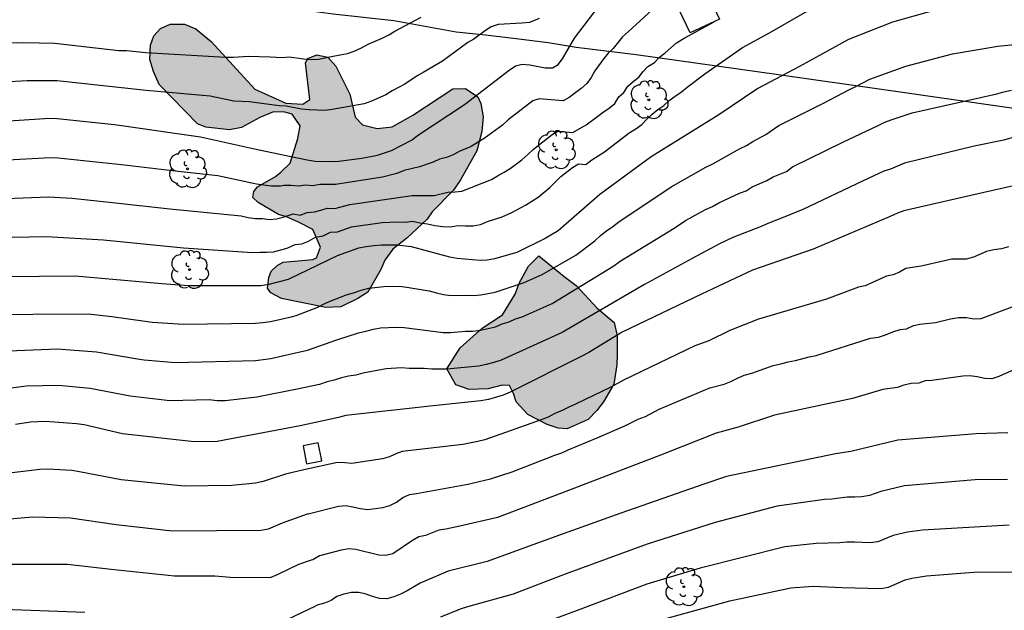
# Model space of a CAD drawing. Units: metres. Extents: x 587293 to 587644, y 4794790 to 4795040.
# Drawn here: x 587532 to 587593, y 4794946 to 4794983 of the extents above; entities that cross this region are included whole.
import ezdxf

# ---------------------------------------------------------------- set-up
doc = ezdxf.new("R2010")
doc.units = ezdxf.units.M
for name, color, linetype in [('020104', 34, 'Continuous'), ('070108', 9, 'VALLA'), ('100106', 63, 'Continuous'), ('100118', 9, 'Continuous'), ('100202', 3, 'Continuous'), ('270104', 9, 'Continuous'), ('990504', 63, 'Continuous')]:
    doc.layers.add(name, color=color, linetype=linetype)
doc.layers.add('020105', color=24, linetype='Continuous', lineweight=30)
doc.linetypes.add('VALLA', pattern='A,1,[200,DONOSTI.shx,S=0.1,R=0,X=0,Y=0],1', length=2)

# ---------------------------------------------------------------- blocks, each defined once
blk = doc.blocks.new('ARBOL')
blk.add_circle((0, 0), 0.0587)
for centre, radius, start, end in [((-0.564, 0.381), 0.532, 92.28, 254.58), ((-0.28, 0.855), 0.3, 359.28777, 173.60777), ((0.097, 0.97), 0.21, 23.15651, 160.46651), ((0.438, 0.881), 0.24, 301.57804, 139.32804), ((0.656, 0.288), 0.443, 319.85562, 114.76562), ((-0.091, 0.321), 0.12, 119.14, 310.56), ((0.819, -0.249), 0.383, 235.52754, 62.02753), ((-0.556, -0.339), 0.555, 142.64, 266.54), ((-0.039, -0.384), 0.21, 189.64, 323.88), ((-0.301, -0.676), 0.45, 213.78, 295.32), ((0.299, -0.624), 0.532, 224.67, 0.24)]:
    blk.add_arc(centre, radius, start, end)

msp = doc.modelspace()

# ---------------------------------------------------------------- hatches: boundary and pattern name
at = {"layer": '990504'}
for points in [[(587543.201, 4794982.425), (587544.176, 4794981.623), (587546.853, 4794978.698), (587548.762, 4794977.835), (587549.829, 4794977.757), (587550.257, 4794978.053), (587549.997, 4794980.316), (587550.143, 4794980.603), (587550.691, 4794980.829), (587551.381, 4794980.677), (587551.863, 4794980.119), (587552.735, 4794978.384), (587553.062, 4794976.954), (587553.526, 4794976.476), (587554.423, 4794976.267), (587555.345, 4794976.354), (587556.634, 4794977.093), (587559.113, 4794978.708), (587559.886, 4794978.73), (587560.658, 4794978.227), (587560.839, 4794977.808), (587560.988, 4794976.985), (587560.913, 4794976.065), (587560.599, 4794974.867), (587559.589, 4794973.075), (587559.149, 4794972.443), (587557.831, 4794971.086), (587557.521, 4794970.647), (587556.259, 4794969.457), (587555.388, 4794968.778), (587554.901, 4794968.1), (587554.643, 4794967.532), (587553.841, 4794966.128), (587553.237, 4794965.72), (587552.167, 4794965.206), (587551.252, 4794965.173), (587548.512, 4794965.734), (587547.851, 4794966.08), (587547.634, 4794966.366), (587547.725, 4794967.036), (587547.866, 4794967.424), (587548.241, 4794967.768), (587548.6, 4794967.984), (587550.438, 4794968.137), (587550.668, 4794968.247), (587550.907, 4794968.902), (587550.447, 4794970.004), (587549.513, 4794970.483), (587548.819, 4794970.777), (587548.31, 4794970.926), (587547.065, 4794971.665), (587546.735, 4794971.986), (587546.788, 4794972.361), (587547.02, 4794972.639), (587548.132, 4794973.287), (587548.465, 4794973.544), (587549.039, 4794974.12), (587549.521, 4794975.645), (587549.661, 4794976.422), (587549.161, 4794977.136), (587548.713, 4794977.277), (587548.014, 4794977.282), (587547.162, 4794976.939), (587546.023, 4794976.318), (587545.288, 4794976.175), (587543.825, 4794976.345), (587543.304, 4794976.542), (587540.929, 4794978.985), (587540.571, 4794979.784), (587540.361, 4794980.527), (587540.389, 4794981.42), (587540.593, 4794981.995), (587541.003, 4794982.452), (587541.605, 4794982.712), (587542.499, 4794982.725)], [(587569.097, 4794964.249), (587569.279, 4794963.406), (587569.288, 4794962.269), (587569.258, 4794961.618), (587569.078, 4794960.431), (587568.443, 4794959.332), (587568.017, 4794958.794), (587567.484, 4794958.238), (587566.185, 4794957.647), (587565.634, 4794957.703), (587564.952, 4794957.922), (587563.752, 4794958.552), (587563.038, 4794959.323), (587562.872, 4794959.85), (587562.617, 4794960.344), (587562.167, 4794960.358), (587561.303, 4794960.13), (587560.113, 4794960.101), (587559.291, 4794960.39), (587558.741, 4794961.373), (587559.568, 4794962.671), (587560.918, 4794963.885), (587562.181, 4794964.713), (587562.967, 4794965.991), (587563.241, 4794966.713), (587563.788, 4794967.739), (587564.43, 4794968.375), (587565.996, 4794967.086), (587566.74, 4794966.524), (587568.049, 4794965.132)]]:
    msp.add_hatch(color=256, dxfattribs=at).paths.add_polyline_path(points)

# ---------------------------------------------------------------- linework, layer by layer
at = {"layer": '020104', "flags": 128}
for points, elevation in [([(587572.42, 4794984.508), (587569.983, 4794982.257), (587569.617, 4794981.943), (587569.029, 4794981.213), (587568.732, 4794980.925), (587568.446, 4794980.59), (587567.906, 4794979.822), (587567.662, 4794979.418), (587567.405, 4794979.039), (587567.053, 4794978.743), (587566.307, 4794978.187), (587565.935, 4794977.971), (587564.443, 4794978.098), (587564.062, 4794977.964), (587562.539, 4794976.79), (587562.182, 4794976.471), (587561.055, 4794975.639), (587560.672, 4794975.42), (587560.253, 4794975.148), (587559.502, 4794974.833), (587559.127, 4794974.628), (587558.713, 4794974.457), (587558.283, 4794974.363), (587557.898, 4794974.168), (587557.04, 4794973.878), (587556.095, 4794973.65), (587555.652, 4794973.476), (587554.757, 4794973.244), (587551.837, 4794972.781), (587550.888, 4794972.784), (587550.424, 4794972.71), (587549.989, 4794972.756), (587549.55, 4794972.686), (587549.095, 4794972.736), (587548.637, 4794972.732), (587548.45, 4794972.688), (587547.861, 4794972.684), (587546.947, 4794972.806), (587544.563, 4794973.326), (587542.11, 4794973.589), (587538.6, 4794973.998), (587534.682, 4794974.421), (587534.191, 4794974.443), (587527.409, 4794974.066)], 101), ([(587527.548, 4794969.444), (587533.958, 4794969.558), (587537.494, 4794969.37), (587542.427, 4794968.857), (587546.699, 4794968.569), (587547.152, 4794968.601), (587547.576, 4794968.591), (587548, 4794968.62), (587548.765, 4794968.826), (587548.893, 4794968.87), (587549.349, 4794969.074), (587549.762, 4794969.111), (587550.181, 4794969.285), (587550.609, 4794969.52), (587551.085, 4794969.612), (587551.533, 4794969.828), (587551.972, 4794969.861), (587552.83, 4794970.166), (587554.741, 4794970.426), (587555.681, 4794970.473), (587556.155, 4794970.456), (587556.603, 4794970.509), (587557.076, 4794970.409), (587557.547, 4794970.358), (587557.995, 4794970.244), (587558.491, 4794970.189), (587558.973, 4794970.166), (587559.41, 4794970.243), (587559.891, 4794970.223), (587560.37, 4794970.239), (587560.83, 4794970.315), (587561.261, 4794970.496), (587562.159, 4794970.78), (587562.757, 4794971.048), (587563.605, 4794971.516), (587564.384, 4794972.014), (587565.106, 4794972.612), (587565.797, 4794973.281), (587566.515, 4794973.847), (587566.878, 4794974.071), (587567.347, 4794974.031), (587567.718, 4794974.312), (587568.498, 4794974.819), (587570.027, 4794975.983), (587570.434, 4794976.231), (587570.817, 4794976.496), (587571.112, 4794976.827), (587571.439, 4794977.139), (587571.793, 4794977.427), (587572.171, 4794977.68), (587572.494, 4794977.985), (587572.863, 4794978.263), (587573.265, 4794978.525), (587573.613, 4794978.817), (587574.713, 4794979.641), (587577.046, 4794981.267), (587578.714, 4794982.189), (587582.558, 4794984.41)], 103), ([(587589.626, 4794983.764), (587586.321, 4794982.838), (587583.604, 4794981.769), (587580.566, 4794980.107), (587577.999, 4794978.74), (587575.585, 4794977.099), (587571.385, 4794974.504), (587568.199, 4794972.171), (587565.628, 4794969.921), (587564.828, 4794969.434), (587563.066, 4794968.582), (587561.69, 4794968.179), (587561.24, 4794968.101), (587560.794, 4794968.087), (587559.374, 4794968.195), (587558.917, 4794968.279), (587556.545, 4794968.921), (587555.641, 4794969.023), (587554.683, 4794969.022), (587554.211, 4794968.988), (587553.75, 4794968.929), (587553.278, 4794968.839), (587551.948, 4794968.361), (587548.922, 4794966.895), (587547.709, 4794966.597), (587547.231, 4794966.514), (587542.75, 4794966.511), (587541.105, 4794966.634), (587535.736, 4794967.118), (587531.313, 4794967.076)], 104), ([(587523.76, 4794981.331), (587532.534, 4794981.579), (587534.472, 4794981.545), (587538.43, 4794981.097), (587538.908, 4794981.086), (587540.106, 4794980.966), (587545.035, 4794980.671), (587545.52, 4794980.668), (587546.46, 4794980.733), (587547.798, 4794980.688), (587548.537, 4794980.66), (587548.984, 4794980.699), (587549.869, 4794980.563), (587550.33, 4794980.537), (587550.8, 4794980.554), (587551.708, 4794980.745), (587552.141, 4794980.811), (587552.585, 4794980.912), (587553.002, 4794981.057), (587553.446, 4794981.26), (587553.87, 4794981.482), (587554.743, 4794981.847), (587555.148, 4794982.053), (587555.525, 4794982.285), (587557.157, 4794983.157)], 98), ([(587527.172, 4794971.758), (587534.094, 4794972.024), (587535.531, 4794971.952), (587538.047, 4794971.684), (587541.582, 4794971.277), (587546, 4794970.847), (587546.436, 4794970.753), (587546.871, 4794970.692), (587547.318, 4794970.688), (587547.754, 4794970.62), (587548.201, 4794970.653), (587548.606, 4794970.767), (587549.217, 4794970.964), (587549.655, 4794970.88), (587550.085, 4794971.052), (587550.542, 4794971.092), (587550.939, 4794971.199), (587551.327, 4794971.327), (587551.81, 4794971.312), (587552.739, 4794971.548), (587556.583, 4794972.108), (587557.953, 4794972.115), (587558.799, 4794972.306), (587559.247, 4794972.331), (587559.668, 4794972.385), (587561.505, 4794973.098), (587561.916, 4794973.355), (587562.294, 4794973.555), (587562.657, 4794973.781), (587563.383, 4794974.32), (587563.75, 4794974.64), (587564.092, 4794974.977), (587565.259, 4794975.877), (587565.608, 4794976.089), (587566.547, 4794976.009), (587567.361, 4794976.476), (587568.093, 4794977.013), (587568.408, 4794977.277), (587568.799, 4794977.542), (587569.14, 4794977.801), (587569.377, 4794978.209), (587569.686, 4794978.496), (587569.934, 4794978.878), (587570.267, 4794979.171), (587570.619, 4794979.427), (587570.882, 4794979.78), (587571.18, 4794980.098), (587571.597, 4794980.351), (587571.899, 4794980.68), (587572.262, 4794980.952), (587572.96, 4794981.564), (587573.43, 4794981.857), (587575.285, 4794982.875)], 102), ([(587564.463, 4794983.075), (587563.851, 4794982.827), (587563.375, 4794982.774), (587561.918, 4794982.707), (587561.491, 4794982.556), (587561.123, 4794982.334), (587560.404, 4794981.785), (587560.027, 4794981.58), (587558.459, 4794980.431), (587557.271, 4794979.722), (587556.896, 4794979.52), (587556.127, 4794979.012), (587555.354, 4794978.596), (587554.966, 4794978.341), (587554.071, 4794977.95), (587553.61, 4794977.789), (587551.649, 4794977.425), (587551.182, 4794977.382), (587550.22, 4794977.406), (587549.743, 4794977.452), (587548.801, 4794977.647), (587548.369, 4794977.659), (587548.042, 4794977.695), (587546.513, 4794977.901), (587545.543, 4794977.952), (587544.082, 4794978.255), (587540.133, 4794978.606), (587534.606, 4794979.202), (587532.766, 4794979.201), (587528.353, 4794978.958)], 99), ([(587531.128, 4794962.473), (587534.611, 4794962.612), (587537.045, 4794962.419), (587539.596, 4794961.998), (587539.991, 4794961.933), (587541.922, 4794961.772), (587546.891, 4794961.891), (587547.833, 4794962.011), (587549.293, 4794962.345), (587550.119, 4794962.534), (587551.918, 4794963.174), (587553.26, 4794963.592), (587553.727, 4794963.694), (587554.192, 4794963.826), (587554.641, 4794963.904), (587555.604, 4794963.944), (587556.087, 4794963.93), (587558.505, 4794963.63), (587558.955, 4794963.616), (587559.885, 4794963.702), (587560.346, 4794963.703), (587560.816, 4794963.764), (587561.754, 4794963.982), (587562.163, 4794964.15), (587562.597, 4794964.278), (587562.992, 4794964.461), (587563.396, 4794964.587), (587565.249, 4794965.412), (587569.065, 4794967.747), (587569.457, 4794968.032), (587572.802, 4794970.08), (587573.521, 4794970.564), (587574.745, 4794971.234), (587575.18, 4794971.433), (587575.567, 4794971.653), (587576.851, 4794972.246), (587577.263, 4794972.402), (587577.648, 4794972.636), (587578.538, 4794973.033), (587578.938, 4794973.258), (587579.771, 4794973.599), (587580.138, 4794973.881), (587583.253, 4794975.415), (587585.435, 4794976.441), (587585.843, 4794976.653), (587586.248, 4794976.804), (587587.543, 4794977.23), (587592.785, 4794978.396), (587593.216, 4794978.533), (587593.683, 4794978.623)], 106), ([(587594.067, 4794975.782), (587593.212, 4794975.528), (587591.381, 4794975.169), (587587.064, 4794974.104), (587586.198, 4794973.749), (587585.786, 4794973.613), (587584.501, 4794973.021), (587580.773, 4794971.24), (587579.462, 4794970.696), (587578.602, 4794970.376), (587578.192, 4794970.183), (587576.448, 4794969.5), (587575.623, 4794969.119), (587573.933, 4794968.195), (587570.971, 4794966.594), (587565.869, 4794963.619), (587562.096, 4794961.908), (587561.641, 4794961.762), (587561.177, 4794961.641), (587560.701, 4794961.545), (587558.737, 4794961.346), (587557.812, 4794961.349), (587557.338, 4794961.388), (587556.397, 4794961.384), (587555.922, 4794961.431), (587554.972, 4794961.37), (587553.547, 4794961.112), (587553.096, 4794960.979), (587552.654, 4794960.917), (587552.214, 4794960.813), (587551.771, 4794960.67), (587551.32, 4794960.556), (587550.865, 4794960.404), (587549.475, 4794960.114), (587546.97, 4794959.609), (587545.008, 4794959.393), (587544.518, 4794959.398), (587544.03, 4794959.441), (587541.585, 4794959.394), (587539.132, 4794959.67), (587536.655, 4794960.148), (587534.69, 4794960.343), (587532.713, 4794960.307), (587530.283, 4794959.978)], 107), ([(587593.81, 4794972.703), (587591.897, 4794972.278), (587587.035, 4794971.161), (587586.644, 4794971.013), (587586.188, 4794970.809), (587581.418, 4794968.781), (587577.656, 4794967.474), (587574.493, 4794966.006), (587569.599, 4794963.635), (587567.52, 4794962.376), (587567.089, 4794962.148), (587562.665, 4794959.935), (587562.218, 4794959.745), (587561.313, 4794959.469), (587560.836, 4794959.385), (587557.89, 4794959.078), (587552.495, 4794958.472), (587552.022, 4794958.358), (587549.66, 4794957.847), (587544.517, 4794956.873), (587543.088, 4794956.859), (587538.668, 4794957.343), (587536.29, 4794957.895), (587535.803, 4794957.962), (587533.888, 4794958.114), (587532.959, 4794958.06), (587532.043, 4794957.926)], 108), ([(587593.511, 4794968.919), (587593.066, 4794968.811), (587592.594, 4794968.749), (587592.145, 4794968.633), (587591.334, 4794968.284), (587590.888, 4794968.173), (587589.989, 4794968.163), (587588.107, 4794967.733), (587587.147, 4794967.587), (587586.755, 4794967.356), (587586.364, 4794967.187), (587585.951, 4794967.104), (587584.638, 4794966.508), (587584.225, 4794966.428), (587582.25, 4794965.691), (587578.027, 4794964.438), (587576.265, 4794963.741), (587574.964, 4794963.102), (587574.087, 4794962.794), (587569.674, 4794960.678), (587568.885, 4794960.235), (587566.697, 4794959.173), (587566.285, 4794959.004), (587565.868, 4794958.787), (587565.433, 4794958.61), (587565.003, 4794958.386), (587564.57, 4794958.206), (587561.092, 4794956.982), (587560.664, 4794956.87), (587559.734, 4794956.688), (587555.976, 4794956.244), (587555.57, 4794956.108), (587555.185, 4794955.924), (587554.757, 4794955.802), (587552.85, 4794955.509), (587552.418, 4794955.553), (587551.974, 4794955.571), (587549.883, 4794955.111), (587548.747, 4794954.849), (587547.371, 4794954.385), (587546.892, 4794954.291), (587545.418, 4794954.144), (587542.474, 4794954.112), (587538.584, 4794954.505), (587536.003, 4794954.996), (587535.516, 4794955.065), (587534.041, 4794955.155), (587533.547, 4794955.134), (587530.584, 4794954.789)], 109), ([(587594.257, 4794961.486), (587592.912, 4794960.895), (587592.481, 4794960.761), (587592.037, 4794960.777), (587591.567, 4794960.885), (587591.109, 4794960.938), (587590.683, 4794960.911), (587588.755, 4794960.642), (587588.343, 4794960.634), (587587.954, 4794960.474), (587587.485, 4794960.458), (587587.023, 4794960.366), (587586.612, 4794960.213), (587585.719, 4794960.098), (587583.843, 4794959.536), (587579.027, 4794958.509), (587576.779, 4794957.763), (587575.402, 4794957.384), (587572.228, 4794956.129), (587566.278, 4794953.826), (587561.871, 4794952.156), (587559.533, 4794951.629), (587558.678, 4794951.442), (587558.243, 4794951.385), (587557.418, 4794951.052), (587557.007, 4794950.955), (587556.602, 4794950.745), (587555.399, 4794949.915), (587554.948, 4794949.807), (587554.521, 4794949.829), (587553.107, 4794950.177), (587552.663, 4794950.23), (587552.201, 4794950.148), (587550.845, 4794949.785), (587550.444, 4794949.545), (587550.34, 4794949.512), (587549.561, 4794949.25), (587548.277, 4794948.627), (587547.837, 4794948.453), (587547.348, 4794948.424), (587545.352, 4794948.455), (587544.374, 4794948.536), (587541.882, 4794948.525), (587537.962, 4794948.935), (587535.264, 4794949.244), (587530.863, 4794949.246)], 111), ([(587593.46, 4794957.406), (587591.51, 4794957.347), (587586.655, 4794956.955), (587583.745, 4794956.257), (587582.804, 4794956.104), (587576.055, 4794954.706), (587574.641, 4794954.222), (587569.508, 4794952.43), (587565.417, 4794950.964), (587561.242, 4794949.434), (587558.818, 4794948.844), (587557.091, 4794948.102), (587556.279, 4794947.617), (587555.866, 4794947.407), (587555.451, 4794947.239), (587555.031, 4794947.133), (587554.578, 4794947.147), (587554.126, 4794947.271), (587553.688, 4794947.431), (587553.274, 4794947.519), (587552.831, 4794947.507), (587552.37, 4794947.404), (587551.918, 4794947.263), (587551.57, 4794947.025), (587551.155, 4794946.862), (587550.717, 4794946.723), (587550.573, 4794946.654), (587548.436, 4794945.628)], 112), ([(587593.441, 4794954.513), (587591.446, 4794954.5), (587587.06, 4794954.126), (587585.611, 4794953.78), (587584.893, 4794953.533), (587584.437, 4794953.438), (587583.985, 4794953.422), (587583.528, 4794953.431), (587582.575, 4794953.3), (587582.118, 4794953.281), (587579.189, 4794952.874), (587575.339, 4794951.851), (587571.13, 4794950.509), (587566.068, 4794948.657), (587562.834, 4794947.417), (587560.013, 4794946.638), (587559.561, 4794946.486), (587558.345, 4794945.986)], 113), ([(587593.545, 4794951.681), (587588.183, 4794951.388), (587587.256, 4794951.258), (587586.365, 4794951.038), (587585.41, 4794950.662), (587584.939, 4794950.585), (587583.978, 4794950.631), (587583.508, 4794950.629), (587583.064, 4794950.585), (587581.6, 4794950.554), (587579.657, 4794950.354), (587574.425, 4794949.014), (587571.118, 4794948.031), (587566.976, 4794946.459), (587563.186, 4794945.053)], 114), ([(587536.331, 4794946.284), (587531.871, 4794946.44), (587527.483, 4794946.784), (587525.038, 4794946.702), (587518.638, 4794946.833), (587517.358, 4794946.867), (587514.887, 4794947.149), (587513.908, 4794947.184), (587503.948, 4794946.83), (587499.035, 4794946.575), (587495.574, 4794946.599), (587491.603, 4794946.528), (587490.621, 4794946.497), (587485.657, 4794945.982)], 112)]:
    msp.add_lwpolyline(points, dxfattribs=dict(at, elevation=elevation))
at = {"layer": '020105', "flags": 128}
for points, elevation in [([(587529.754, 4794976.606), (587534.147, 4794976.891), (587534.618, 4794976.869), (587538.166, 4794976.496), (587543.487, 4794975.74), (587546.829, 4794974.994), (587548.288, 4794974.685), (587550.089, 4794974.307), (587550.577, 4794974.24), (587551.574, 4794974.211), (587552.057, 4794974.24), (587553.479, 4794974.413), (587554.437, 4794974.597), (587555.303, 4794974.885), (587556.599, 4794975.561), (587556.923, 4794975.816), (587559.829, 4794977.754), (587562.602, 4794979.877), (587562.995, 4794980.129), (587563.407, 4794980.241), (587563.87, 4794980.21), (587564.83, 4794980.015), (587565.269, 4794980.022), (587565.625, 4794980.212), (587565.898, 4794980.567), (587566.646, 4794981.843), (587568.429, 4794984.236)], 100), ([(587529.685, 4794964.73), (587536.531, 4794964.783), (587537.994, 4794964.617), (587540.061, 4794964.326), (587540.498, 4794964.267), (587542.426, 4794964.14), (587546.895, 4794964.191), (587547.356, 4794964.234), (587547.817, 4794964.307), (587549.109, 4794964.6), (587549.41, 4794964.668), (587550.752, 4794965.183), (587551.18, 4794965.412), (587551.614, 4794965.602), (587552.061, 4794965.766), (587552.511, 4794965.961), (587552.968, 4794966.081), (587553.439, 4794966.245), (587553.907, 4794966.37), (587554.838, 4794966.477), (587555.778, 4794966.484), (587556.251, 4794966.437), (587557.653, 4794966.194), (587558.089, 4794966.075), (587558.534, 4794965.981), (587558.992, 4794965.922), (587559.904, 4794965.938), (587560.38, 4794965.914), (587560.837, 4794965.959), (587561.724, 4794966.119), (587563.534, 4794966.719), (587564.629, 4794967.205), (587566.733, 4794968.421), (587567.903, 4794969.298), (587568.258, 4794969.621), (587568.631, 4794969.923), (587569.021, 4794970.192), (587569.379, 4794970.481), (587572.63, 4794972.642), (587574.763, 4794973.853), (587575.198, 4794974.06), (587576.849, 4794975.008), (587577.283, 4794975.214), (587577.677, 4794975.446), (587578.482, 4794975.877), (587579.298, 4794976.439), (587582.004, 4794977.809), (587583.709, 4794978.698), (587584.1, 4794978.87), (587584.932, 4794979.316), (587587.146, 4794980.113), (587590.034, 4794980.875), (587592.851, 4794981.352), (587594.319, 4794981.495)], 105), ([(587530.72, 4794952), (587533.086, 4794952.21), (587535.435, 4794952.151), (587538.273, 4794951.72), (587541.731, 4794951.336), (587547.217, 4794951.376), (587547.695, 4794951.451), (587548.559, 4794951.842), (587550.106, 4794952.382), (587550.158, 4794952.392), (587552.027, 4794952.862), (587552.476, 4794952.908), (587552.909, 4794952.828), (587553.372, 4794952.71), (587553.838, 4794952.664), (587554.782, 4794952.792), (587555.216, 4794952.902), (587555.614, 4794953.122), (587556.005, 4794953.394), (587556.424, 4794953.577), (587556.85, 4794953.649), (587560.036, 4794954.222), (587561.439, 4794954.551), (587562.776, 4794954.999), (587565.424, 4794956.016), (587565.859, 4794956.166), (587566.252, 4794956.356), (587568.035, 4794957.09), (587569.753, 4794957.838), (587570.582, 4794958.246), (587571.03, 4794958.427), (587571.88, 4794958.87), (587575.011, 4794960.189), (587575.9, 4794960.421), (587576.315, 4794960.589), (587576.721, 4794960.797), (587577.143, 4794960.985), (587577.61, 4794961.108), (587578.942, 4794961.58), (587579.416, 4794961.671), (587579.877, 4794961.808), (587580.324, 4794961.889), (587581.161, 4794962.119), (587581.594, 4794962.207), (587584.972, 4794963.263), (587585.453, 4794963.326), (587585.9, 4794963.468), (587586.352, 4794963.673), (587586.79, 4794963.803), (587587.195, 4794963.848), (587587.616, 4794964.054), (587588.015, 4794964.139), (587588.995, 4794964.248), (587589.918, 4794964.47), (587590.411, 4794964.551), (587590.897, 4794964.55), (587591.366, 4794964.46), (587591.815, 4794964.482), (587598.509, 4794966.999)], 110), ([(587571.544, 4794945.693), (587576.255, 4794946.992), (587580.032, 4794947.796), (587581.418, 4794947.899), (587583.218, 4794947.832), (587585.604, 4794947.768), (587586.072, 4794947.843), (587587.118, 4794948.295), (587587.52, 4794948.398), (587588.431, 4794948.547), (587591.354, 4794948.771), (587594.803, 4794948.804)], 115)]:
    msp.add_lwpolyline(points, dxfattribs=dict(at, elevation=elevation))
at = {"layer": '070108'}
msp.add_polyline3d([(587644.021, 4794965.484, 113.443), (587637.476, 4794967.281, 112.557), (587630.215, 4794968.907, 111.595), (587621.601, 4794970.836, 110.479), (587612.91, 4794974.869, 108.806), (587602.084, 4794976.336, 108.44), (587593.258, 4794977.589, 107.444), (587586.23, 4794978.599, 106.289), (587579.275, 4794979.583, 104.698), (587570.448, 4794980.823, 102.593), (587566.745, 4794981.284, 101.087), (587565.002, 4794981.566, 99.687), (587563.023, 4794981.819, 99.465), (587561.131, 4794982.037, 98.932), (587559.305, 4794982.233, 98.444), (587555.451, 4794982.932, 97.911), (587551.708, 4794983.347, 97.384), (587546.127, 4794984.079, 96.781), (587542.438, 4794984.56, 96.492), (587537.547, 4794985.194, 96.399), (587527.691, 4794987.591, 95.305), (587520.295, 4794990.717, 94.505), (587513.673, 4794995.453, 92.656)], dxfattribs=at)
at = {"layer": '100106', "flags": 128}
for points in [[(587543.201, 4794982.425), (587544.176, 4794981.623), (587546.853, 4794978.698), (587548.762, 4794977.835), (587549.829, 4794977.757), (587550.257, 4794978.053), (587549.997, 4794980.316), (587550.143, 4794980.603), (587550.691, 4794980.829), (587551.381, 4794980.677), (587551.863, 4794980.119), (587552.735, 4794978.384), (587553.062, 4794976.954), (587553.526, 4794976.476), (587554.423, 4794976.267), (587555.345, 4794976.354), (587556.634, 4794977.093), (587559.113, 4794978.708), (587559.886, 4794978.73), (587560.658, 4794978.227), (587560.839, 4794977.808), (587560.988, 4794976.985), (587560.913, 4794976.065), (587560.599, 4794974.867), (587559.589, 4794973.075), (587559.149, 4794972.443), (587557.831, 4794971.086), (587557.521, 4794970.647), (587556.259, 4794969.457), (587555.388, 4794968.778), (587554.901, 4794968.1), (587554.643, 4794967.532), (587553.841, 4794966.128), (587553.237, 4794965.72), (587552.167, 4794965.206), (587551.252, 4794965.173), (587548.512, 4794965.734), (587547.851, 4794966.08), (587547.634, 4794966.366), (587547.725, 4794967.036), (587547.866, 4794967.424), (587548.241, 4794967.768), (587548.6, 4794967.984), (587550.438, 4794968.137), (587550.668, 4794968.247), (587550.907, 4794968.902), (587550.447, 4794970.004), (587549.513, 4794970.483), (587548.819, 4794970.777), (587548.31, 4794970.926), (587547.065, 4794971.665), (587546.735, 4794971.986), (587546.788, 4794972.361), (587547.02, 4794972.639), (587548.132, 4794973.287), (587548.465, 4794973.544), (587549.039, 4794974.12), (587549.521, 4794975.645), (587549.661, 4794976.422), (587549.161, 4794977.136), (587548.713, 4794977.277), (587548.014, 4794977.282), (587547.162, 4794976.939), (587546.023, 4794976.318), (587545.288, 4794976.175), (587543.825, 4794976.345), (587543.304, 4794976.542), (587540.929, 4794978.985), (587540.571, 4794979.784), (587540.361, 4794980.527), (587540.389, 4794981.42), (587540.593, 4794981.995), (587541.003, 4794982.452), (587541.605, 4794982.712), (587542.499, 4794982.725)], [(587569.097, 4794964.249), (587569.279, 4794963.406), (587569.288, 4794962.269), (587569.258, 4794961.618), (587569.078, 4794960.431), (587568.443, 4794959.332), (587568.017, 4794958.794), (587567.484, 4794958.238), (587566.185, 4794957.647), (587565.634, 4794957.703), (587564.952, 4794957.922), (587563.752, 4794958.552), (587563.038, 4794959.323), (587562.872, 4794959.85), (587562.617, 4794960.344), (587562.167, 4794960.358), (587561.303, 4794960.13), (587560.113, 4794960.101), (587559.291, 4794960.39), (587558.741, 4794961.373), (587559.568, 4794962.671), (587560.918, 4794963.885), (587562.181, 4794964.713), (587562.967, 4794965.991), (587563.241, 4794966.713), (587563.788, 4794967.739), (587564.43, 4794968.375), (587565.996, 4794967.086), (587566.74, 4794966.524), (587568.049, 4794965.132)]]:
    msp.add_lwpolyline(points, close=True, dxfattribs=at)
at = {"layer": '100118'}
msp.add_polyline3d([(587573.803, 4794982.175, 101.881), (587572.648, 4794984.623, 101.827), (587574.46, 4794985.479, 101.847), (587575.615, 4794983.031, 101.901), (587573.803, 4794982.175, 101.881)], dxfattribs=at)
at = {"layer": '270104'}
msp.add_polyline3d([(587549.835, 4794956.6, 109.089), (587550.049, 4794955.483, 109.089), (587550.995, 4794955.664, 109.089), (587550.781, 4794956.781, 109.089), (587549.835, 4794956.6, 109.089)], dxfattribs=at)

# ---------------------------------------------------------------- block references
at = {"layer": '100202', "rotation": 359.9987685839998}
for p in [(587571.242, 4794978.035, 102.38), (587565.5, 4794974.939, 101.834), (587542.682, 4794973.763, 100.913), (587542.801, 4794967.515, 103.466), (587573.405, 4794947.875, 114.393)]:
    msp.add_blockref('ARBOL', p, dxfattribs=at)

doc.saveas('drawing.dxf')
